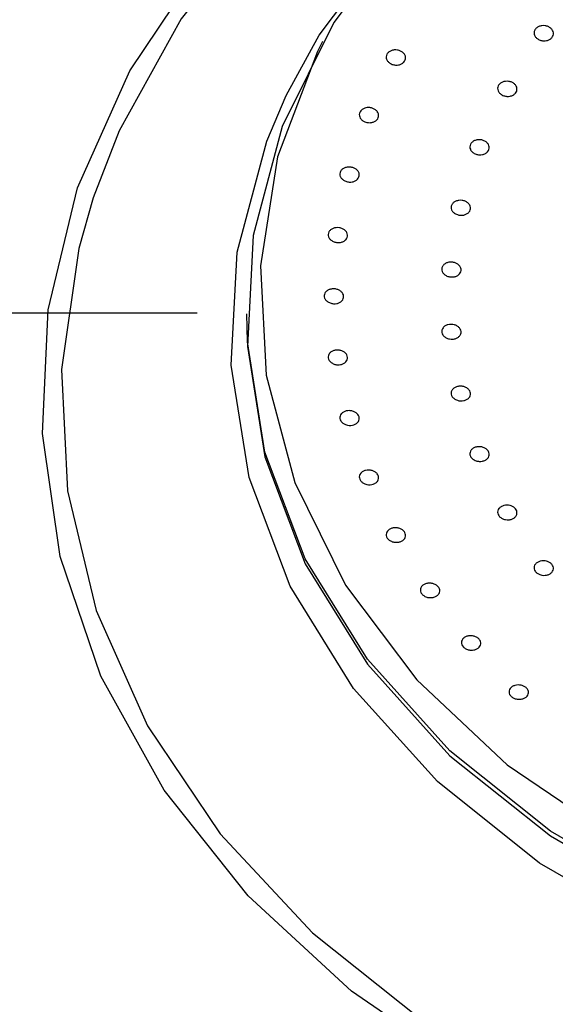
# Model space of a CAD drawing. Extents: x -1050 to 1050, y -742 to 742.
# Drawn here: x -193 to -185, y 349 to 364 of the extents above; entities that cross this region are included whole.
import ezdxf

# ---------------------------------------------------------------- set-up
doc = ezdxf.new("R2010")
doc.units = 0
doc.header["$LTSCALE"] = 25
doc.linetypes.add('CENTER', pattern=[2, 1.25, -0.25, 0.25, -0.25])
doc.layers.add('BALN', color=7, linetype='CONTINUOUS')
doc.layers.add('シャワー', color=7, linetype='CONTINUOUS')

msp = doc.modelspace()

# ---------------------------------------------------------------- linework, layer by layer
at = {"layer": 'BALN', "color": 3, "linetype": 'CENTER'}
msp.add_line((-234.02727189, 359.85840299), (-117.08559798, 359.85840299), dxfattribs=at)
at = {"layer": 'シャワー', "color": 2, "linetype": 'Continuous', "lineweight": 25, "flags": 128}
for points in [[(-186.02550426, 348.08863141), (-187.88732146, 349.36655499), (-189.48640791, 350.8385066), (-190.78867999, 352.47313418), (-191.7663815, 354.23559882), (-192.39867689, 356.0883198), (-192.67208898, 357.99182393), (-192.58078956, 359.90555026), (-192.12672511, 361.78868451), (-191.31957204, 363.60111274), (-190.17653563, 365.30419626), (-188.72197648, 366.86165072), (-186.98689645, 368.24026145), (-185.00827463, 369.41064336), (-182.82828271, 370.34788169), (-180.4933839, 371.0319791), (-178.05334158, 371.44836225), (-175.56016171, 371.58813514)], [(-159.24944566, 361.67725362), (-159.63556827, 362.67420091), (-160.5962806, 364.40602877), (-161.87592247, 366.01225473), (-163.44722011, 367.45862104), (-165.27668317, 368.714327), (-167.32532182, 369.7525952), (-169.549471, 370.55131235), (-171.90172803, 371.09343149), (-174.33195818, 371.36740424), (-176.78836524, 371.36740424), (-179.21859539, 371.09343149), (-181.57085241, 370.55131235), (-183.79500159, 369.7525952), (-185.84364024, 368.714327), (-187.6731033, 367.45862104), (-189.24440095, 366.01225473), (-190.52404282, 364.40602877), (-191.48475514, 362.67420091), (-191.88473956, 361.63502373)], [(-175.56016171, 370.45160868), (-177.79789912, 370.31323649), (-179.97768033, 369.90166642), (-182.04305019, 369.22756769), (-183.94051609, 368.30838956), (-185.62093587, 367.16797389), (-187.0407865, 365.83581008), (-188.16329562, 364.34643902), (-188.95938923, 362.73841001), (-189.40845062, 361.05338671), (-189.49884852, 359.3349997), (-189.22824157, 357.62775876), (-188.60363798, 355.97587563), (-187.64121575, 354.42213156), (-186.3659008, 353.00677456), (-184.81072248, 351.76647641), (-183.01596004, 350.7333193), (-181.02809578, 349.93409552), (-178.8986153, 349.38950278), (-176.68267037, 349.11362268)], [(-188.89867817, 363.2181529), (-188.38915811, 364.15020563), (-187.24653242, 365.66627957), (-185.8012362, 367.02230014), (-184.0907021, 368.1831602), (-182.15923082, 369.11880412), (-180.0568474, 369.80497279), (-177.83800187, 370.22391893), (-175.56016171, 370.36479451)], [(-188.33640614, 364.05583658), (-188.41663492, 363.89763095), (-189.03228292, 362.26944067), (-189.29900998, 360.58666744), (-189.20990848, 358.89291205), (-188.76728532, 357.23204352), (-187.98260508, 355.64708151), (-186.87619013, 354.17904891), (-185.47669542, 352.86600329), (-183.82036803, 351.7419193), (-181.95010513, 350.8359436), (-179.91434667, 350.17150082), (-177.76581692, 349.76583161), (-175.56016171, 349.62942638)], [(-178.95844416, 348.9252124), (-181.12608767, 349.4795803), (-183.14957642, 350.2931241), (-184.97650349, 351.34478845), (-186.55955256, 352.60731913), (-187.85772217, 354.0480379), (-188.83739249, 355.62963225), (-189.47318872, 357.31110908), (-189.74864507, 359.04895701), (-189.6566276, 360.79814472), (-189.19951865, 362.51335778), (-188.89867817, 363.2181529)], [(-191.88473956, 361.63502373), (-192.10606278, 360.85366644), (-192.37472327, 358.98324289), (-192.28500897, 357.10277595), (-191.83883467, 355.25236465), (-191.04571012, 353.47142257), (-189.92253696, 351.79793276), (-188.4932539, 350.26755371), (-186.78832543, 348.91290404), (-184.84408805, 347.76284732), (-182.70197953, 346.84189596), (-180.40765566, 346.16968967), (-178.01001575, 345.76054849), (-175.56016171, 345.62318959)], [(-161.61016212, 359.84114744), (-161.6214749, 359.41086151), (-161.89208185, 357.70360567), (-162.51668544, 356.05172254), (-163.47910767, 354.49799337), (-164.75442262, 353.08263637), (-166.30960093, 351.84232332), (-168.10436338, 350.80918111), (-170.09222764, 350.00995733), (-172.22170812, 349.46534969), (-174.43765304, 349.1894845), (-176.68267037, 349.1894845), (-178.8986153, 349.46534969), (-181.02809578, 350.00995733), (-183.01596004, 350.80918111), (-184.81072248, 351.84232332), (-186.3659008, 353.08263637), (-187.64121575, 354.49799337), (-188.60363798, 356.05172254), (-189.22824157, 357.70360567), (-189.49884852, 359.41086151), (-189.51016129, 359.84114744)]]:
    msp.add_lwpolyline(points, dxfattribs=at)
at = {"layer": 'シャワー', "color": 2, "linetype": 'Continuous', "lineweight": 25}
for points, knots in [([(-184.99561516, 364.0868906), (-185.00881246, 364.09564096), (-185.03520749, 364.11314198), (-185.05853057, 364.15014272), (-185.0661004, 364.19002874), (-185.05623054, 364.22924835), (-185.03032331, 364.2631394), (-184.99124067, 364.28796453), (-184.94339371, 364.30093077), (-184.89212742, 364.3005959), (-184.84319951, 364.28695455), (-184.80212674, 364.26154653), (-184.7736002, 364.2271847), (-184.760869, 364.18778833), (-184.76534099, 364.14784289), (-184.78648429, 364.11185264), (-184.82186509, 364.0838718), (-184.86753996, 364.06692511), (-184.91822809, 364.06317265), (-184.96264699, 364.07114289), (-184.98644265, 364.08250922), (-184.99561516, 364.0868906)], [0, 0, 0, 0, 0.05377902, 0.1075597744, 0.161302795, 0.2149551925, 0.2685622283, 0.3221360726, 0.3757317999, 0.4293940802, 0.4831340788, 0.53692156, 0.5907201746, 0.6444936496, 0.6981777497, 0.751789768, 0.8053624718, 0.8589527497, 0.9125917656, 0.9663067617, 1, 1, 1, 1]), ([(-187.28627568, 363.71422746), (-187.29922418, 363.72327465), (-187.32512486, 363.7413716), (-187.34737633, 363.77883563), (-187.35378433, 363.8187598), (-187.34277657, 363.85757101), (-187.31588414, 363.89064735), (-187.27609897, 363.91439339), (-187.22786864, 363.92613272), (-187.17657055, 363.92451136), (-187.12796319, 363.90971607), (-187.08757744, 363.88333289), (-187.06002294, 363.84835616), (-187.04843043, 363.80878574), (-187.05407504, 363.76912196), (-187.07625234, 363.7338152), (-187.11243061, 363.70682904), (-187.1586017, 363.69110835), (-187.2094294, 363.68862129), (-187.25368335, 363.69768783), (-187.27720156, 363.70962261), (-187.28627568, 363.71422746)], [0, 0, 0, 0, 0.05377471052, 0.10756470493, 0.16127735074, 0.21488580312, 0.26842304987, 0.32196345067, 0.37556508408, 0.42926616201, 0.48305986302, 0.53690622778, 0.59073555506, 0.64448284226, 0.69811369524, 0.75167661456, 0.80520718976, 0.85878154331, 0.91244969913, 0.9662201295, 1, 1, 1, 1]), ([(-185.55924693, 363.22771944), (-185.57244334, 363.23644942), (-185.59883656, 363.25390964), (-185.62217229, 363.29076802), (-185.62975915, 363.33047539), (-185.619923, 363.36949655), (-185.59404542, 363.40317997), (-185.55498544, 363.42781806), (-185.5071515, 363.44066106), (-185.45586974, 363.44027046), (-185.40691493, 363.42661648), (-185.36582575, 363.40123326), (-185.33728787, 363.36698498), (-185.32453337, 363.32775909), (-185.32898134, 363.28801284), (-185.35009606, 363.25223623), (-185.38543267, 363.22441602), (-185.43110779, 363.2076322), (-185.48179856, 363.2039608), (-185.5262453, 363.2119819), (-185.55006293, 363.22333985), (-185.55924693, 363.22771944)], [0, 0, 0, 0, 0.0537601135, 0.1075218575, 0.1612409415, 0.2148776214, 0.2684605993, 0.3220318068, 0.3756492106, 0.4293376156, 0.4830998937, 0.536901887, 0.590697802, 0.6444336153, 0.6980989916, 0.7516878523, 0.8052684904, 0.8588663702, 0.9125310296, 0.966272264, 1, 1, 1, 1]), ([(-187.68079323, 362.81228997), (-187.69540823, 362.81955947), (-187.72464065, 362.83409967), (-187.75448142, 362.86827704), (-187.76935984, 362.90695031), (-187.76696379, 362.94679887), (-187.74779714, 362.98301531), (-187.71401306, 363.01167427), (-187.6693902, 363.02952856), (-187.61890716, 363.0345986), (-187.56821404, 363.02626146), (-187.52304339, 363.00542154), (-187.48856076, 362.97441031), (-187.46869078, 362.93675084), (-187.46565301, 362.89676317), (-187.47973464, 362.85894706), (-187.50929453, 362.82755354), (-187.55104469, 362.80601257), (-187.60018576, 362.79694577), (-187.64538716, 362.80016704), (-187.67093706, 362.80891525), (-187.68079323, 362.81228997)], [0, 0, 0, 0, 0.0537935347, 0.1075959581, 0.1613281651, 0.2149617483, 0.2685101656, 0.3220446084, 0.3756240502, 0.4293027962, 0.4830819812, 0.5369179518, 0.5907524241, 0.6445221815, 0.6981882135, 0.7517601815, 0.8052865327, 0.8588480442, 0.9124941424, 0.9662435834, 1, 1, 1, 1]), ([(-185.98878594, 362.32421734), (-186.00197993, 362.33292156), (-186.02836693, 362.35032936), (-186.05170997, 362.38703417), (-186.0593105, 362.42654583), (-186.04950225, 362.46535539), (-186.02364921, 362.49884235), (-185.98461779, 362.52332421), (-185.93677941, 362.53607011), (-185.88548454, 362.53558979), (-185.83650685, 362.52194712), (-185.79540854, 362.49662095), (-185.7668564, 362.46250765), (-185.75409411, 362.42346384), (-185.75851967, 362.38394199), (-185.77959895, 362.34835966), (-185.81491975, 362.32072781), (-185.86057923, 362.30406142), (-185.9112851, 362.30046919), (-185.95575661, 362.30850486), (-185.9795926, 362.31984395), (-185.98878594, 362.32421734)], [0, 0, 0, 0, 0.0537416759, 0.1074793371, 0.1611728406, 0.214789194, 0.2683636045, 0.3219502425, 0.3755904349, 0.429304634, 0.4830848456, 0.5368912004, 0.5906674311, 0.6443846245, 0.698013691, 0.751595381, 0.8051736489, 0.8587943956, 0.9124845084, 0.9662460253, 1, 1, 1, 1]), ([(-188.00310162, 361.90457084), (-188.01605766, 361.91354613), (-188.04197211, 361.93149835), (-188.06429748, 361.96860356), (-188.07080674, 362.00811394), (-188.05992173, 362.04651238), (-188.03315789, 362.07926027), (-187.99344654, 362.10273709), (-187.94523862, 362.11434188), (-187.89389963, 362.11269786), (-187.84523547, 362.09795717), (-187.80478301, 362.07177449), (-187.7771478, 362.03712674), (-187.76546784, 361.99794386), (-187.77099084, 361.95868962), (-187.79304316, 361.92375858), (-187.8291248, 361.897068), (-187.87525736, 361.88151292), (-187.92610459, 361.87908599), (-187.9704326, 361.88811523), (-187.99400232, 361.89998746), (-188.00310162, 361.90457084)], [0, 0, 0, 0, 0.0537248692, 0.1074595664, 0.1611001835, 0.2146650786, 0.2681991386, 0.3217648145, 0.3754233374, 0.429182738, 0.483016479, 0.5368586521, 0.5906344066, 0.6443260583, 0.6979135148, 0.7514487828, 0.8049934699, 0.8586187229, 0.9123476001, 0.9661610198, 1, 1, 1, 1]), ([(-186.27842446, 361.38863303), (-186.29161474, 361.39730141), (-186.31799701, 361.41463931), (-186.34133406, 361.45116979), (-186.34894753, 361.49047459), (-186.33915896, 361.52907457), (-186.31333109, 361.56235761), (-186.27430916, 361.58669481), (-186.22646797, 361.59932129), (-186.17515653, 361.59882563), (-186.12616562, 361.58518884), (-186.08505807, 361.5599592), (-186.05650392, 361.52599292), (-186.04373639, 361.48714308), (-186.04814445, 361.447834), (-186.06919717, 361.41245027), (-186.10450278, 361.38498345), (-186.15016369, 361.36844278), (-186.20088035, 361.36491031), (-186.2453773, 361.37294276), (-186.26922487, 361.38426521), (-186.27842446, 361.38863303)], [0, 0, 0, 0, 0.0537116741, 0.1074303751, 0.1610923089, 0.2146918776, 0.2682635879, 0.3218603288, 0.3755248857, 0.4292651315, 0.4830598014, 0.5368601862, 0.5906155274, 0.6443072374, 0.6979201768, 0.7514995078, 0.8050837863, 0.8587255929, 0.9124429958, 0.9662234315, 1, 1, 1, 1]), ([(-188.18442547, 360.96807756), (-188.19738627, 360.97700714), (-188.22330608, 360.99486507), (-188.24568572, 361.03176049), (-188.25224535, 361.07106779), (-188.24143277, 361.10927366), (-188.21472801, 361.14185333), (-188.17505871, 361.16522143), (-188.12685477, 361.17678018), (-188.07550028, 361.17515292), (-188.02680812, 361.16048878), (-187.98631384, 361.13444313), (-187.95865455, 361.09996107), (-187.94691201, 361.06099834), (-187.95237172, 361.02195839), (-187.9743533, 360.98719382), (-188.01039178, 360.96062634), (-188.05650198, 360.94513614), (-188.10736517, 360.94270118), (-188.15172022, 360.95170003), (-188.17531599, 360.96351588), (-188.18442547, 360.96807756)], [0, 0, 0, 0, 0.0536987237, 0.107390038, 0.1610225087, 0.2145727854, 0.26810431, 0.3216905289, 0.3753764697, 0.4291613688, 0.4830035041, 0.5368313738, 0.5905950631, 0.6442431993, 0.6978096336, 0.7513463903, 0.8049058115, 0.8585625675, 0.9123191092, 0.9661495757, 1, 1, 1, 1]), ([(-186.42424816, 360.43358781), (-186.437433, 360.44222123), (-186.46380433, 360.45948915), (-186.48713309, 360.49582813), (-186.49475101, 360.53493039), (-186.48497451, 360.57329742), (-186.45916249, 360.60640262), (-186.42014648, 360.63059497), (-186.37229452, 360.64315217), (-186.32096539, 360.64262365), (-186.27196756, 360.62901548), (-186.23085514, 360.60389657), (-186.20231913, 360.57007815), (-186.18954128, 360.53145087), (-186.19394296, 360.49235356), (-186.21497665, 360.45717009), (-186.25027525, 360.4298536), (-186.29594189, 360.41342409), (-186.34667368, 360.40993266), (-186.39118642, 360.41795818), (-186.4150444, 360.42923682), (-186.42424816, 360.43358781)], [0, 0, 0, 0, 0.0536881067, 0.1073828939, 0.1610189056, 0.2145981053, 0.2681746149, 0.3217941219, 0.3754871616, 0.4292494977, 0.4830546993, 0.5368447941, 0.5905877908, 0.644234979, 0.6978343801, 0.751411298, 0.8050118326, 0.8586779899, 0.9124198295, 0.9662139747, 1, 1, 1, 1]), ([(-188.244981, 360.02244987), (-188.25794859, 360.03132196), (-188.28388648, 360.049068), (-188.30629802, 360.08575891), (-188.3129256, 360.12484666), (-188.30217646, 360.16284148), (-188.27554793, 360.19528055), (-188.23590706, 360.21855585), (-188.18770978, 360.23008555), (-188.13634267, 360.2284825), (-188.08761295, 360.21393873), (-188.04710672, 360.18801821), (-188.01939052, 360.15374696), (-188.00760139, 360.11499645), (-188.01298721, 360.07616819), (-188.03490739, 360.04157239), (-188.07088461, 360.01509021), (-188.11699515, 359.99967494), (-188.1678649, 359.9972098), (-188.21224302, 360.00616826), (-188.23586306, 360.01791524), (-188.244981, 360.02244987)], [0, 0, 0, 0, 0.0536645068, 0.1073401963, 0.1609385197, 0.2144648898, 0.2680173958, 0.3216246004, 0.3753397962, 0.4291481247, 0.4829909203, 0.5368122785, 0.5905348647, 0.644164836, 0.6977131387, 0.7512486934, 0.8048398827, 0.8585197428, 0.9123030513, 0.9661467514, 1, 1, 1, 1]), ([(-186.40184799, 359.46195759), (-186.41664561, 359.46878182), (-186.44624198, 359.48243079), (-186.47706758, 359.5153323), (-186.49312152, 359.55297803), (-186.49200719, 359.59216173), (-186.47405159, 359.62821185), (-186.44121258, 359.65714402), (-186.39718903, 359.67573359), (-186.34688029, 359.68183129), (-186.29596991, 359.67474553), (-186.25023574, 359.65524118), (-186.21487165, 359.62552072), (-186.19387364, 359.58899781), (-186.18956762, 359.54978999), (-186.2024049, 359.51231444), (-186.2309075, 359.48075591), (-186.27195204, 359.45863546), (-186.32078472, 359.44860135), (-186.36607921, 359.45078899), (-186.39189061, 359.45884846), (-186.40184799, 359.46195759)], [0, 0, 0, 0, 0.05370035305, 0.10740479009, 0.16106047688, 0.21464211871, 0.26822085067, 0.3218228735, 0.37550460221, 0.42925682557, 0.48305465413, 0.53685108732, 0.59059528754, 0.64426647762, 0.6978712556, 0.7514445973, 0.80504101979, 0.85869312338, 0.91242660699, 0.96621641716, 1, 1, 1, 1]), ([(-188.18418519, 359.07677748), (-188.19715913, 359.08559328), (-188.22310815, 359.10322568), (-188.24557017, 359.13968644), (-188.25225929, 359.17855022), (-188.24158496, 359.21636336), (-188.21501378, 359.24865737), (-188.17541054, 359.27188189), (-188.12721692, 359.28338057), (-188.07582933, 359.28185958), (-188.02708878, 359.26738615), (-187.98654261, 359.24165961), (-187.95879282, 359.20759324), (-187.94694318, 359.16906984), (-187.95225707, 359.13043864), (-187.97410941, 359.09599051), (-188.01005155, 359.06962878), (-188.05613916, 359.05421471), (-188.10702092, 359.05173337), (-188.15142914, 359.0605847), (-188.17506208, 359.07226752), (-188.18418519, 359.07677748)], [0, 0, 0, 0, 0.0536353578, 0.1072754706, 0.1608464546, 0.2143738032, 0.2679406621, 0.321578711, 0.3753240521, 0.4291489569, 0.4829965475, 0.5367917243, 0.5904863321, 0.6440881567, 0.6976264283, 0.7511694699, 0.8047790213, 0.8584943809, 0.9122998002, 0.9661447605, 1, 1, 1, 1]), ([(-186.27853529, 358.51692595), (-186.29170451, 358.52546661), (-186.31804446, 358.54254893), (-186.34134165, 358.57849459), (-186.34894219, 358.61715483), (-186.33916805, 358.65511573), (-186.31336136, 358.68788184), (-186.27431959, 358.71182975), (-186.22643306, 358.72424879), (-186.17507633, 358.7237058), (-186.12607863, 358.71022206), (-186.08499247, 358.685355), (-186.05649268, 358.65191495), (-186.04373918, 358.61370758), (-186.04813734, 358.5750359), (-186.06917759, 358.54023021), (-186.10448255, 358.51319678), (-186.15018009, 358.49691441), (-186.20094772, 358.49346905), (-186.24548059, 358.5014296), (-186.26933444, 358.51261251), (-186.27853529, 358.51692595)], [0, 0, 0, 0, 0.0536360258, 0.1072782174, 0.1608778819, 0.2144478957, 0.2680527424, 0.3217169155, 0.3754578822, 0.4292530653, 0.4830549832, 0.5368079167, 0.5904957917, 0.6441024246, 0.6976827275, 0.7512617019, 0.8049073424, 0.8586309204, 0.9124126987, 0.9662160651, 1, 1, 1, 1]), ([(-187.98068003, 358.12989809), (-187.99530557, 358.13695254), (-188.02455805, 358.15106213), (-188.05456455, 358.18426208), (-188.0696825, 358.22187943), (-188.06760847, 358.26066253), (-188.04876731, 358.2960185), (-188.01522676, 358.32407063), (-187.97069936, 358.34163362), (-187.92017868, 358.34670645), (-187.86937628, 358.33866023), (-187.82407339, 358.3184165), (-187.78944019, 358.2882541), (-187.76934237, 358.25166315), (-187.7660087, 358.21273816), (-187.77975166, 358.17586861), (-187.80903872, 358.14516548), (-187.85063958, 358.12401071), (-187.89978446, 358.11503417), (-187.94510815, 358.11808716), (-187.97077223, 358.1266084), (-187.98068003, 358.12989809)], [0, 0, 0, 0, 0.0536548864, 0.1073149607, 0.1609081376, 0.2144457698, 0.2679873479, 0.3216102217, 0.3753332379, 0.4291466011, 0.4829939395, 0.5368026754, 0.590527808, 0.6441380127, 0.6976895471, 0.7512270573, 0.8048133034, 0.8585092025, 0.9122993346, 0.9661425041, 1, 1, 1, 1]), ([(-185.98896941, 357.58120753), (-186.00212924, 357.58970277), (-186.02844704, 357.60669204), (-186.05172328, 357.642421), (-186.05930285, 357.68087615), (-186.04951743, 357.71863217), (-186.02368758, 357.75124775), (-185.98462786, 357.77510504), (-185.93671552, 357.78747632), (-185.88534698, 357.78694674), (-185.83635975, 357.77355847), (-185.79529884, 357.7488392), (-185.76682835, 357.71559292), (-185.75409999, 357.67759999), (-185.75851547, 357.6391353), (-185.77956229, 357.60449246), (-185.81489151, 357.57755541), (-185.86062009, 357.56136273), (-185.91140151, 357.55790473), (-185.95592839, 357.56582467), (-185.97977483, 357.57692683), (-185.98896941, 357.58120753)], [0, 0, 0, 0, 0.0536213736, 0.1072351232, 0.16082166, 0.2143964227, 0.2680165927, 0.3217115474, 0.375476507, 0.4292796547, 0.483069656, 0.5367957363, 0.5904553991, 0.6440490477, 0.6976189585, 0.7512279537, 0.8049011151, 0.8586446479, 0.912440024, 0.9662391352, 1, 1, 1, 1]), ([(-187.68009474, 357.21147992), (-187.69472417, 357.21847245), (-187.72398525, 357.23245857), (-187.75403035, 357.26542817), (-187.7692081, 357.30282293), (-187.76720449, 357.34140662), (-187.74843586, 357.37662394), (-187.71493343, 357.40459629), (-187.67042482, 357.42216197), (-187.61989991, 357.42729371), (-187.56907976, 357.41937464), (-187.52376418, 357.39928778), (-187.48909352, 357.36935879), (-187.46894726, 357.33298747), (-187.4655387, 357.29427837), (-187.47921888, 357.25757579), (-187.50843975, 357.22694996), (-187.55002543, 357.20582696), (-187.5991697, 357.19682478), (-187.64450587, 357.19977791), (-187.67018331, 357.20822093), (-187.68009474, 357.21147992)], [0, 0, 0, 0, 0.05362364394, 0.10725541371, 0.16082759234, 0.21436241376, 0.26792338751, 0.32157057091, 0.37532265491, 0.42915265506, 0.48299566108, 0.53678659648, 0.59047888754, 0.64406590422, 0.69760848709, 0.75114837466, 0.80477306488, 0.85849546897, 0.91230371735, 0.96614943163, 1, 1, 1, 1]), ([(-185.53700881, 356.66763224), (-185.55178466, 356.67432257), (-185.58133903, 356.68770443), (-185.61210128, 356.72002449), (-185.62812951, 356.75701019), (-185.62701178, 356.79558681), (-185.60904738, 356.83111111), (-185.57619151, 356.85970758), (-185.53210556, 356.87811504), (-185.48175113, 356.88419257), (-185.43082858, 356.87729932), (-185.385134, 356.85814624), (-185.34983416, 356.82897567), (-185.32886992, 356.7930913), (-185.32457779, 356.75452336), (-185.33741087, 356.71759567), (-185.36593582, 356.68646014), (-185.40702433, 356.66455883), (-185.45591538, 356.65460918), (-185.50123934, 356.65669353), (-185.527054, 356.66458795), (-185.53700881, 356.66763224)], [0, 0, 0, 0, 0.05362379492, 0.10725727521, 0.16084110802, 0.21441889498, 0.26802859212, 0.32171387861, 0.37546816586, 0.42926739361, 0.48306213284, 0.53681088977, 0.59048231163, 0.64407218155, 0.6976482398, 0.75124442585, 0.80490165974, 0.85863468207, 0.91242629795, 0.9662292904, 1, 1, 1, 1]), ([(-187.28534622, 356.33010604), (-187.29834566, 356.33871754), (-187.32434785, 356.35594274), (-187.3469517, 356.39172381), (-187.35383252, 356.42993998), (-187.3433735, 356.46724522), (-187.31695402, 356.49920108), (-187.27743641, 356.5222965), (-187.22925272, 356.53388246), (-187.1778379, 356.53258864), (-187.12904475, 356.51858699), (-187.08843639, 356.49343727), (-187.06057207, 356.46004861), (-187.04854104, 356.42220332), (-187.05364787, 356.38413459), (-187.0753176, 356.35007905), (-187.11114729, 356.32387852), (-187.15720967, 356.30847231), (-187.2081141, 356.30580708), (-187.25255178, 356.31432915), (-187.27621968, 356.3257154), (-187.28534622, 356.33010604)], [0, 0, 0, 0, 0.0535603729, 0.1071343375, 0.1606655613, 0.2142236657, 0.2678484279, 0.3215762953, 0.3753949882, 0.4292415906, 0.483044779, 0.5367610747, 0.5903712997, 0.6439122286, 0.6974517344, 0.751053106, 0.8047539949, 0.858549532, 0.9123934034, 0.96621819, 1, 1, 1, 1]), ([(-184.97343944, 355.80829718), (-184.98820682, 355.81493674), (-185.01774309, 355.82821655), (-185.04847852, 355.86031628), (-185.06447885, 355.89711498), (-185.06333766, 355.93548617), (-185.04535611, 355.97089122), (-185.01246575, 355.99939789), (-184.96834767, 356.01774326), (-184.91797903, 356.02389138), (-184.86706447, 356.01705439), (-184.82139936, 355.99806156), (-184.78612727, 355.96908044), (-184.76519578, 355.93341238), (-184.76092402, 355.89503853), (-184.77377997, 355.85826954), (-184.80232741, 355.82721917), (-184.84345669, 355.80538958), (-184.89236398, 355.79541966), (-184.9376933, 355.79742912), (-184.96349297, 355.80527311), (-184.97343944, 355.80829718)], [0, 0, 0, 0, 0.05360295828, 0.10721135462, 0.16078961833, 0.21436529442, 0.26800628525, 0.32171537462, 0.37548803746, 0.42929321093, 0.48307670952, 0.53679931991, 0.59044099721, 0.64401761037, 0.69759290669, 0.75120932124, 0.80489912354, 0.85865114562, 0.91245343589, 0.96624844688, 1, 1, 1, 1]), ([(-186.75155216, 355.47145643), (-186.76497985, 355.47962471), (-186.79183569, 355.49596156), (-186.81631817, 355.53087547), (-186.82525748, 355.56872947), (-186.81685463, 355.60622652), (-186.79224607, 355.6389312), (-186.75408551, 355.66320344), (-186.70665799, 355.6762998), (-186.65531758, 355.67664), (-186.60590938, 355.66424911), (-186.56406287, 355.64049699), (-186.53447255, 355.6081208), (-186.52042188, 355.57081258), (-186.52344162, 355.53270561), (-186.54320304, 355.49810151), (-186.57751459, 355.47082752), (-186.62262127, 355.454018), (-186.67323999, 355.44972284), (-186.71800326, 355.45680397), (-186.74221816, 355.46737981), (-186.75155216, 355.47145643)], [0, 0, 0, 0, 0.05356039486, 0.10712261569, 0.16064596767, 0.21421244572, 0.2678562543, 0.32160218898, 0.37542924692, 0.42927425078, 0.48306390219, 0.53676113969, 0.59035788365, 0.64389365931, 0.69744238291, 0.75105733743, 0.80477672886, 0.85858171287, 0.91242800931, 0.9662440608, 1, 1, 1, 1]), ([(-186.12014247, 354.66147401), (-186.13321139, 354.66990109), (-186.15934813, 354.68675456), (-186.1822712, 354.72199342), (-186.18950287, 354.75979862), (-186.17939023, 354.79685918), (-186.15326303, 354.82878347), (-186.11393266, 354.85200456), (-186.06583943, 354.86390375), (-186.0144229, 354.86303473), (-185.96554935, 354.84954487), (-185.924767, 354.82496467), (-185.89662334, 354.79215378), (-185.88425552, 354.75476236), (-185.88899997, 354.71698625), (-185.91035971, 354.68304078), (-185.94597238, 354.65677362), (-185.99191081, 354.64109676), (-186.04278993, 354.63805997), (-186.08726029, 354.64614155), (-186.1109984, 354.65721027), (-186.12014247, 354.66147401)], [0, 0, 0, 0, 0.0535425788, 0.1070806421, 0.1606176015, 0.2142015115, 0.2678905986, 0.3216747967, 0.3755192052, 0.4293509387, 0.4831099219, 0.5367672124, 0.5903253062, 0.6438595853, 0.6974304401, 0.751084972, 0.8048391648, 0.8586714732, 0.9125135177, 0.9662996616, 1, 1, 1, 1]), ([(-185.35448634, 353.88872959), (-185.36957816, 353.89486228), (-185.39976303, 353.90712816), (-185.43220729, 353.93797821), (-185.450244, 353.97388085), (-185.4512924, 354.01188958), (-185.4353747, 354.04745791), (-185.40418791, 354.07667263), (-185.36120233, 354.09618039), (-185.31127794, 354.10374256), (-185.26009572, 354.09849612), (-185.21348553, 354.08104423), (-185.17668633, 354.05343159), (-185.15381019, 354.01875704), (-185.14736859, 353.98093262), (-185.15808941, 353.94416133), (-185.1848035, 353.91257101), (-185.22459587, 353.88970292), (-185.27284974, 353.87839226), (-185.3181998, 353.87904041), (-185.34439043, 353.8860338), (-185.35448634, 353.88872959)], [0, 0, 0, 0, 0.05355456117, 0.10711355163, 0.16063598487, 0.21420498072, 0.26785473195, 0.32161058366, 0.37543711038, 0.42928046207, 0.48307107607, 0.53676537218, 0.59035452364, 0.64389093334, 0.69743732958, 0.75105480207, 0.80477525519, 0.858585721, 0.91243204478, 0.96624447944, 1, 1, 1, 1])]:
    msp.add_open_spline(points, degree=3, knots=knots, dxfattribs=at)

doc.saveas('drawing.dxf')
